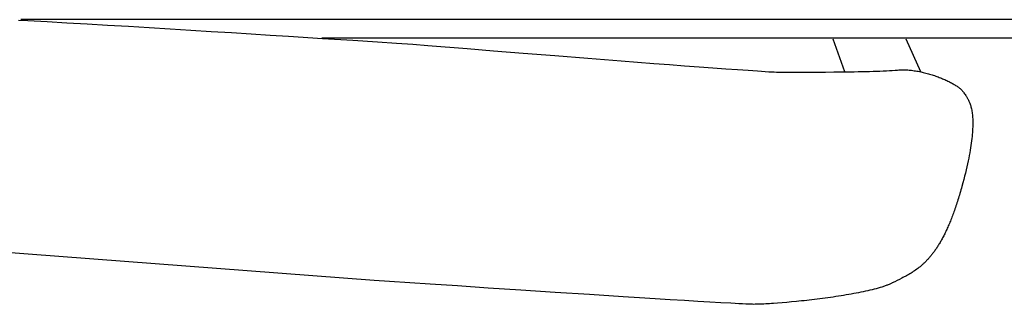
# Model space of a CAD drawing. Extents: x 20 to 1833, y 20 to 1587.
# Drawn here: x 1193 to 1464, y 977 to 1056 of the extents above; entities that cross this region are included whole.
import ezdxf

# ---------------------------------------------------------------- set-up
doc = ezdxf.new("R2010")
doc.units = 0
doc.layers.get('0').update_dxf_attribs({"color": 3, "linetype": 'CONTINUOUS'})
doc.layers.add('CSLAYER3', color=3, linetype='CONTINUOUS')

# ---------------------------------------------------------------- blocks, each defined once
blk = doc.blocks.new('BLKF027')
at = {"layer": 'CSLAYER3', "color": 3, "linetype": 'CONTINUOUS'}
for p, q in [((1193.097636, 1055.618774), (1195.670087, 1055.481275)), ((1595.85481, 1055.741642), (1193.696425, 1055.741466)), ((1195.670087, 1055.481275), (1200.950817, 1055.193118)), ((1200.950817, 1055.193118), (1206.38638, 1054.889357)), ((1206.38638, 1054.889357), (1211.945251, 1054.572323)), ((1211.945251, 1054.572323), (1217.595903, 1054.244344)), ((1217.595903, 1054.244344), (1223.306812, 1053.90775)), ((1223.306812, 1053.90775), (1229.046451, 1053.564869)), ((1229.046451, 1053.564869), (1234.783295, 1053.218031)), ((1234.783295, 1053.218031), (1240.485818, 1052.869566)), ((1240.485818, 1052.869566), (1246.122495, 1052.521802)), ((1246.122495, 1052.521802), (1251.661799, 1052.177069)), ((1251.661799, 1052.177069), (1257.072205, 1051.837697)), ((1257.072205, 1051.837697), (1262.322188, 1051.506013)), ((1262.322188, 1051.506013), (1267.380221, 1051.184348)), ((1267.380221, 1051.184348), (1276.794337, 1050.580391)), ((1382.473609, 1050.638056), (1276.568526, 1050.635864)), ((1276.794337, 1050.580391), (1285.062346, 1050.044458)), ((1285.062346, 1050.044458), (1291.932045, 1049.595185)), ((1291.932045, 1049.595185), (1297.151227, 1049.251205)), ((1297.151227, 1049.251205), (1301.62922, 1048.95366)), ((1301.62922, 1048.95366), (1305.715483, 1048.623589)), ((1487.340916, 1050.64288), (1382.473609, 1050.638056)), ((1420.553523, 1041.354647), (1417.328473, 1050.39256)), ((1441.456554, 1041.354647), (1437.407585, 1050.39256)), ((1305.715483, 1048.623589), (1316.540246, 1047.7534)), ((1316.540246, 1047.7534), (1323.807365, 1047.172024)), ((1323.807365, 1047.172024), (1331.952467, 1046.523133)), ((1331.952467, 1046.523133), (1340.706674, 1045.829233)), ((1340.706674, 1045.829233), (1349.801105, 1045.112828)), ((1349.801105, 1045.112828), (1358.96688, 1044.396422)), ((1358.96688, 1044.396422), (1363.492497, 1044.045252)), ((1363.492497, 1044.045252), (1367.935119, 1043.702522)), ((1367.935119, 1043.702522), (1372.261138, 1043.371044)), ((1372.261138, 1043.371044), (1376.436942, 1043.053631)), ((1376.436942, 1043.053631), (1380.428922, 1042.753097)), ((1380.428922, 1042.753097), (1384.203467, 1042.472255)), ((1384.203467, 1042.472255), (1387.726969, 1042.213918)), ((1387.726969, 1042.213918), (1390.965817, 1041.980898)), ((1390.965817, 1041.980898), (1393.8864, 1041.77601)), ((1393.8864, 1041.77601), (1396.455109, 1041.602066)), ((1396.455109, 1041.602066), (1397.597007, 1041.527578)), ((1397.597007, 1041.527578), (1398.638334, 1041.46188)), ((1398.638334, 1041.46188), (1399.574886, 1041.405324)), ((1399.574886, 1041.405324), (1400.402464, 1041.358263)), ((1400.402464, 1041.358263), (1401.116866, 1041.321048)), ((1401.116866, 1041.321048), (1401.71389, 1041.294031)), ((1401.71389, 1041.294031), (1402.189336, 1041.277562)), ((1402.189336, 1041.277562), (1402.380154, 1041.273394)), ((1402.380154, 1041.273394), (1402.539002, 1041.271995)), ((1402.539002, 1041.271995), (1406.462063, 1041.272963)), ((1406.462063, 1041.272963), (1408.569694, 1041.275504)), ((1408.569694, 1041.275504), (1410.747868, 1041.280601)), ((1410.747868, 1041.280601), (1412.976442, 1041.28914)), ((1412.976442, 1041.28914), (1415.235272, 1041.30201)), ((1415.235272, 1041.30201), (1417.504215, 1041.320098)), ((1417.504215, 1041.320098), (1419.763127, 1041.344292)), ((1419.763127, 1041.344292), (1421.991866, 1041.37548)), ((1421.991866, 1041.37548), (1423.088625, 1041.393974)), ((1423.088625, 1041.393974), (1424.170287, 1041.414549)), ((1424.170287, 1041.414549), (1425.234334, 1041.437316)), ((1425.234334, 1041.437316), (1426.278249, 1041.462386)), ((1426.278249, 1041.462386), (1427.299512, 1041.489871)), ((1427.299512, 1041.489871), (1428.295606, 1041.51988)), ((1428.295606, 1041.51988), (1429.264014, 1041.552526)), ((1429.264014, 1041.552526), (1430.202217, 1041.587919)), ((1430.202217, 1041.587919), (1431.107697, 1041.626169)), ((1431.107697, 1041.626169), (1431.977937, 1041.667389)), ((1431.977937, 1041.667389), (1432.810418, 1041.711688)), ((1432.810418, 1041.711688), (1433.602623, 1041.759179)), ((1433.602623, 1041.759179), (1434.352034, 1041.809971)), ((1434.352034, 1041.809971), (1435.056133, 1041.864176)), ((1435.056133, 1041.864176), (1435.397809, 1041.888591)), ((1435.397809, 1041.888591), (1435.742087, 1041.905995)), ((1435.742087, 1041.905995), (1436.088747, 1041.916548)), ((1436.088747, 1041.916548), (1436.437571, 1041.92041)), ((1436.437571, 1041.92041), (1436.788336, 1041.917743)), ((1436.788336, 1041.917743), (1437.140825, 1041.908704)), ((1437.140825, 1041.908704), (1437.494817, 1041.893456)), ((1437.494817, 1041.893456), (1437.850092, 1041.872159)), ((1437.850092, 1041.872159), (1438.206431, 1041.844971)), ((1438.206431, 1041.844971), (1438.563614, 1041.812055)), ((1438.563614, 1041.812055), (1438.92142, 1041.77357)), ((1438.92142, 1041.77357), (1439.27963, 1041.729675)), ((1439.27963, 1041.729675), (1439.638025, 1041.680532)), ((1439.638025, 1041.680532), (1439.996384, 1041.626301)), ((1439.996384, 1041.626301), (1440.354488, 1041.567142)), ((1440.354488, 1041.567142), (1440.712116, 1041.503215)), ((1440.712116, 1041.503215), (1441.06905, 1041.43468)), ((1441.06905, 1041.43468), (1441.425069, 1041.361698)), ((1441.425069, 1041.361698), (1441.779953, 1041.284429)), ((1441.779953, 1041.284429), (1442.133483, 1041.203033)), ((1442.133483, 1041.203033), (1442.485439, 1041.11767)), ((1442.485439, 1041.11767), (1442.8356, 1041.028501)), ((1442.8356, 1041.028501), (1443.183748, 1040.935685)), ((1443.183748, 1040.935685), (1443.529662, 1040.839384)), ((1443.529662, 1040.839384), (1443.873123, 1040.739757)), ((1443.873123, 1040.739757), (1444.21391, 1040.636964)), ((1444.21391, 1040.636964), (1444.551804, 1040.531166)), ((1444.551804, 1040.531166), (1444.886586, 1040.422523)), ((1444.886586, 1040.422523), (1445.218034, 1040.311195)), ((1445.218034, 1040.311195), (1445.54593, 1040.197342)), ((1445.54593, 1040.197342), (1445.870054, 1040.081125)), ((1445.870054, 1040.081125), (1446.190186, 1039.962704)), ((1446.190186, 1039.962704), (1446.506106, 1039.842239)), ((1446.506106, 1039.842239), (1446.817594, 1039.719891)), ((1446.817594, 1039.719891), (1447.12443, 1039.595819)), ((1447.12443, 1039.595819), (1447.426395, 1039.470183)), ((1447.426395, 1039.470183), (1447.723269, 1039.343145)), ((1447.723269, 1039.343145), (1448.014832, 1039.214864)), ((1448.014832, 1039.214864), (1448.300864, 1039.085501)), ((1448.300864, 1039.085501), (1448.581145, 1038.955215)), ((1448.581145, 1038.955215), (1448.855456, 1038.824167)), ((1448.855456, 1038.824167), (1449.123577, 1038.692518)), ((1449.123577, 1038.692518), (1449.385288, 1038.560427)), ((1449.385288, 1038.560427), (1449.640369, 1038.428054)), ((1449.640369, 1038.428054), (1449.8886, 1038.295561)), ((1449.8886, 1038.295561), (1450.129762, 1038.163106)), ((1450.129762, 1038.163106), (1450.363634, 1038.030851)), ((1450.363634, 1038.030851), (1450.589997, 1037.898956)), ((1450.589997, 1037.898956), (1450.808632, 1037.76758)), ((1450.808632, 1037.76758), (1451.019317, 1037.636884)), ((1451.019317, 1037.636884), (1451.221834, 1037.507029)), ((1451.221834, 1037.507029), (1451.415963, 1037.378174)), ((1451.415963, 1037.378174), (1451.601484, 1037.25048)), ((1451.601484, 1037.25048), (1451.778176, 1037.124107)), ((1451.778176, 1037.124107), (1451.945821, 1036.999215)), ((1451.945821, 1036.999215), (1452.104198, 1036.875965)), ((1452.104198, 1036.875965), (1452.253088, 1036.754516)), ((1452.253088, 1036.754516), (1452.392271, 1036.635029)), ((1452.392271, 1036.635029), (1452.521527, 1036.517665)), ((1452.521527, 1036.517665), (1452.640635, 1036.402582)), ((1452.640635, 1036.402582), (1452.749377, 1036.289943)), ((1452.749377, 1036.289943), (1452.847533, 1036.179906)), ((1452.847533, 1036.179906), (1452.934883, 1036.072632)), ((1452.934883, 1036.072632), (1453.011206, 1035.968282)), ((1453.011206, 1035.968282), (1453.159508, 1035.759236)), ((1453.159508, 1035.759236), (1453.31998, 1035.541401)), ((1453.31998, 1035.541401), (1453.490394, 1035.311722)), ((1453.490394, 1035.311722), (1453.66852, 1035.067143)), ((1453.66852, 1035.067143), (1453.852129, 1034.804607)), ((1453.852129, 1034.804607), (1453.945293, 1034.66565)), ((1453.945293, 1034.66565), (1454.038992, 1034.521058)), ((1454.038992, 1034.521058), (1454.132948, 1034.370448)), ((1454.132948, 1034.370448), (1454.226882, 1034.213439)), ((1454.226882, 1034.213439), (1454.320514, 1034.049649)), ((1454.320514, 1034.049649), (1454.413568, 1033.878695)), ((1454.413568, 1033.878695), (1454.505763, 1033.700196)), ((1454.505763, 1033.700196), (1454.596821, 1033.513769)), ((1454.596821, 1033.513769), (1454.686465, 1033.319033)), ((1454.686465, 1033.319033), (1454.774414, 1033.115606)), ((1454.774414, 1033.115606), (1454.860391, 1032.903105)), ((1454.860391, 1032.903105), (1454.944116, 1032.681148)), ((1454.944116, 1032.681148), (1455.025312, 1032.449354)), ((1455.025312, 1032.449354), (1455.1037, 1032.207341)), ((1455.1037, 1032.207341), (1455.179001, 1031.954725)), ((1455.179001, 1031.954725), (1455.250936, 1031.691126)), ((1455.250936, 1031.691126), (1455.319227, 1031.416162)), ((1455.319227, 1031.416162), (1455.383595, 1031.129449)), ((1455.383595, 1031.129449), (1455.443761, 1030.830607)), ((1455.443761, 1030.830607), (1455.499448, 1030.519254)), ((1455.499448, 1030.519254), (1455.550376, 1030.195006)), ((1455.550376, 1030.195006), (1455.596267, 1029.857483)), ((1455.596267, 1029.857483), (1455.636842, 1029.506302)), ((1455.636842, 1029.506302), (1455.671822, 1029.141081)), ((1455.671822, 1029.141081), (1455.700929, 1028.761438)), ((1455.700929, 1028.761438), (1455.723885, 1028.366991)), ((1455.723885, 1028.366991), (1455.74041, 1027.957358)), ((1455.74041, 1027.957358), (1455.750227, 1027.532158)), ((1455.750227, 1027.532158), (1455.753055, 1027.091007)), ((1455.652635, 1024.632633), (1455.607687, 1024.08776)), ((1455.688923, 1025.159264), (1455.652635, 1024.632633)), ((1455.71683, 1025.668035), (1455.688923, 1025.159264)), ((1455.736636, 1026.159328), (1455.71683, 1025.668035)), ((1455.748618, 1026.633524), (1455.736636, 1026.159328)), ((1455.753055, 1027.091007), (1455.748618, 1026.633524)), ((1455.418104, 1022.339868), (1455.335733, 1021.718206)), ((1455.4907, 1022.94176), (1455.418104, 1022.339868)), ((1455.553802, 1023.524263), (1455.4907, 1022.94176)), ((1455.607687, 1024.08776), (1455.553802, 1023.524263)), ((1455.027194, 1019.730779), (1454.902942, 1019.026217)), ((1455.140557, 1020.414044), (1455.027194, 1019.730779)), ((1455.24331, 1021.076392), (1455.140557, 1020.414044)), ((1455.335733, 1021.718206), (1455.24331, 1021.076392)), ((1454.462074, 1016.780917), (1454.291484, 1015.987341)), ((1454.620661, 1017.551668), (1454.462074, 1016.780917)), ((1454.767524, 1018.299973), (1454.620661, 1017.551668)), ((1454.902942, 1019.026217), (1454.767524, 1018.299973)), ((1453.913181, 1014.33018), (1453.704912, 1013.465832)), ((1454.108612, 1015.170556), (1453.913181, 1014.33018)), ((1454.291484, 1015.987341), (1454.108612, 1015.170556)), ((1453.248744, 1011.663691), (1453.000287, 1010.725133)), ((1453.483526, 1012.57713), (1453.248744, 1011.663691)), ((1453.704912, 1013.465832), (1453.483526, 1012.57713)), ((1452.332668, 1008.326143), (1452.197157, 1007.861223)), ((1452.467959, 1008.79772), (1452.332668, 1008.326143)), ((1452.603029, 1009.276012), (1452.467959, 1008.79772)), ((1452.737878, 1009.761075), (1452.603029, 1009.276012)), ((1453.000287, 1010.725133), (1452.737878, 1009.761075)), ((1451.516278, 1005.634475), (1451.379436, 1005.208295)), ((1451.652898, 1006.066969), (1451.516278, 1005.634475)), ((1451.789295, 1006.505833), (1451.652898, 1006.066969)), ((1451.925471, 1006.951126), (1451.789295, 1006.505833)), ((1452.061425, 1007.402903), (1451.925471, 1006.951126)), ((1452.197157, 1007.861223), (1452.061425, 1007.402903)), ((1450.69188, 1003.170092), (1450.553698, 1002.780589)), ((1450.829838, 1003.565564), (1450.69188, 1003.170092)), ((1450.967572, 1003.967063), (1450.829838, 1003.565564)), ((1451.105083, 1004.374646), (1450.967572, 1003.967063)), ((1451.242371, 1004.788371), (1451.105083, 1004.374646)), ((1451.379436, 1005.208295), (1451.242371, 1004.788371)), ((1449.580131, 1000.216417), (1449.440148, 999.872612)), ((1449.719888, 1000.565734), (1449.580131, 1000.216417)), ((1449.859419, 1000.920621), (1449.719888, 1000.565734)), ((1449.998725, 1001.281133), (1449.859419, 1000.920621)), ((1450.137805, 1001.647329), (1449.998725, 1001.281133)), ((1450.276661, 1002.019265), (1450.137805, 1001.647329)), ((1450.415292, 1002.397), (1450.276661, 1002.019265)), ((1450.553698, 1002.780589), (1450.415292, 1002.397)), ((1448.453918, 997.615486), (1448.312118, 997.313712)), ((1448.59549, 997.922314), (1448.453918, 997.615486)), ((1448.736835, 998.234253), (1448.59549, 997.922314)), ((1448.877951, 998.55136), (1448.736835, 998.234253)), ((1449.018841, 998.873692), (1448.877951, 998.55136)), ((1449.159503, 999.201306), (1449.018841, 998.873692)), ((1449.299939, 999.53426), (1449.159503, 999.201306)), ((1449.440148, 999.872612), (1449.299939, 999.53426)), ((1447.025613, 994.815694), (1446.881519, 994.561304)), ((1447.169477, 995.074565), (1447.025613, 994.815694)), ((1447.313111, 995.337974), (1447.169477, 995.074565)), ((1447.456515, 995.605979), (1447.313111, 995.337974)), ((1447.599688, 995.878635), (1447.456515, 995.605979)), ((1447.742632, 996.156002), (1447.599688, 995.878635)), ((1447.885347, 996.438136), (1447.742632, 996.156002)), ((1448.027833, 996.725094), (1447.885347, 996.438136)), ((1448.17009, 997.016933), (1448.027833, 996.725094)), ((1448.312118, 997.313712), (1448.17009, 997.016933)), ((1290.999872, 983.846564), (1159.720524, 993.855873)), ((1445.281187, 992.042355), (1445.134306, 991.837265)), ((1445.427835, 992.251238), (1445.281187, 992.042355)), ((1445.57425, 992.463971), (1445.427835, 992.251238)), ((1445.720431, 992.680613), (1445.57425, 992.463971)), ((1445.866379, 992.901219), (1445.720431, 992.680613)), ((1446.012095, 993.125849), (1445.866379, 992.901219)), ((1446.157579, 993.354558), (1446.012095, 993.125849)), ((1446.30283, 993.587404), (1446.157579, 993.354558)), ((1446.447849, 993.824444), (1446.30283, 993.587404)), ((1446.592637, 994.065736), (1446.447849, 993.824444)), ((1446.737194, 994.311337), (1446.592637, 994.065736)), ((1446.881519, 994.561304), (1446.737194, 994.311337)), ((1443.05329, 989.332247), (1442.902873, 989.177185)), ((1443.203469, 989.490242), (1443.05329, 989.332247)), ((1443.353411, 989.651229), (1443.203469, 989.490242)), ((1443.503116, 989.815265), (1443.353411, 989.651229)), ((1443.652585, 989.982407), (1443.503116, 989.815265)), ((1443.801816, 990.152713), (1443.652585, 989.982407)), ((1443.950812, 990.326239), (1443.801816, 990.152713)), ((1444.099572, 990.503043), (1443.950812, 990.326239)), ((1444.248096, 990.683182), (1444.099572, 990.503043)), ((1444.396385, 990.866714), (1444.248096, 990.683182)), ((1444.544438, 991.053696), (1444.396385, 990.866714)), ((1444.692257, 991.244184), (1444.544438, 991.053696)), ((1444.839841, 991.438237), (1444.692257, 991.244184)), ((1444.987191, 991.635912), (1444.839841, 991.438237)), ((1445.134306, 991.837265), (1444.987191, 991.635912)), ((1439.999495, 986.712363), (1439.688813, 986.497289)), ((1440.309207, 986.934593), (1439.999495, 986.712363)), ((1440.617951, 987.164436), (1440.309207, 986.934593)), ((1440.925729, 987.40235), (1440.617951, 987.164436)), ((1441.232542, 987.648795), (1440.925729, 987.40235)), ((1441.538394, 987.904227), (1441.232542, 987.648795)), ((1441.843285, 988.169106), (1441.538394, 987.904227)), ((1441.995371, 988.305231), (1441.843285, 988.169106)), ((1442.147218, 988.443889), (1441.995371, 988.305231)), ((1442.298826, 988.585138), (1442.147218, 988.443889)), ((1442.450195, 988.729034), (1442.298826, 988.585138)), ((1442.601326, 988.875637), (1442.450195, 988.729034)), ((1442.752218, 989.025001), (1442.601326, 988.875637)), ((1442.902873, 989.177185), (1442.752218, 989.025001)), ((1295.218286, 983.563767), (1290.999872, 983.846564)), ((1435.56072, 984.143982), (1434.910759, 983.818244)), ((1436.206686, 984.472682), (1435.56072, 984.143982)), ((1436.528176, 984.639288), (1436.206686, 984.472682)), ((1436.848674, 984.80801), (1436.528176, 984.639288)), ((1437.16818, 984.979305), (1436.848674, 984.80801)), ((1437.486698, 985.153631), (1437.16818, 984.979305)), ((1437.804229, 985.331447), (1437.486698, 985.153631)), ((1438.120776, 985.513212), (1437.804229, 985.331447)), ((1438.43634, 985.699382), (1438.120776, 985.513212)), ((1438.750924, 985.890417), (1438.43634, 985.699382)), ((1439.06453, 986.086774), (1438.750924, 985.890417)), ((1439.377159, 986.288912), (1439.06453, 986.086774)), ((1439.688813, 986.497289), (1439.377159, 986.288912)), ((1306.396034, 982.818211), (1295.218286, 983.563767)), ((1313.90208, 982.320102), (1306.396034, 982.818211)), ((1322.316868, 981.764148), (1313.90208, 982.320102)), ((1331.363367, 981.169631), (1322.316868, 981.764148)), ((1340.764546, 980.555833), (1331.363367, 981.169631)), ((1427.450716, 981.150538), (1426.850195, 981.010123)), ((1428.036233, 981.293087), (1427.450716, 981.150538)), ((1428.605938, 981.437746), (1428.036233, 981.293087)), ((1429.159028, 981.584488), (1428.605938, 981.437746)), ((1429.694696, 981.733288), (1429.159028, 981.584488)), ((1430.212136, 981.884123), (1429.694696, 981.733288)), ((1430.710543, 982.036966), (1430.212136, 981.884123)), ((1430.952358, 982.114132), (1430.710543, 982.036966)), ((1431.189111, 982.191792), (1430.952358, 982.114132)), ((1431.420704, 982.269941), (1431.189111, 982.191792)), ((1431.647035, 982.348577), (1431.420704, 982.269941)), ((1431.868003, 982.427695), (1431.647035, 982.348577)), ((1432.083508, 982.507294), (1431.868003, 982.427695)), ((1432.293449, 982.58737), (1432.083508, 982.507294)), ((1432.497726, 982.66792), (1432.293449, 982.58737)), ((1432.696236, 982.748941), (1432.497726, 982.66792)), ((1432.888881, 982.830429), (1432.696236, 982.748941)), ((1433.075559, 982.912382), (1432.888881, 982.830429)), ((1433.25617, 982.994796), (1433.075559, 982.912382)), ((1433.430612, 983.077668), (1433.25617, 982.994796)), ((1433.598785, 983.160995), (1433.430612, 983.077668)), ((1434.256786, 983.491804), (1433.598785, 983.160995)), ((1434.910759, 983.818244), (1434.256786, 983.491804)), ((1350.243374, 979.942034), (1340.764546, 980.555833)), ((1359.522821, 979.347517), (1350.243374, 979.942034)), ((1364.001205, 979.063515), (1359.522821, 979.347517)), ((1368.325856, 978.791564), (1364.001205, 979.063515)), ((1372.462148, 978.534073), (1368.325856, 978.791564)), ((1376.375449, 978.293455), (1372.462148, 978.534073)), ((1410.749979, 978.427309), (1410.03105, 978.345642)), ((1411.47324, 978.511712), (1410.749979, 978.427309)), ((1412.200026, 978.598827), (1411.47324, 978.511712)), ((1412.929533, 978.688628), (1412.200026, 978.598827)), ((1413.660955, 978.78109), (1412.929533, 978.688628)), ((1414.393486, 978.876189), (1413.660955, 978.78109)), ((1415.12632, 978.973898), (1414.393486, 978.876189)), ((1415.858652, 979.074193), (1415.12632, 978.973898)), ((1416.589676, 979.17705), (1415.858652, 979.074193)), ((1417.318585, 979.282442), (1416.589676, 979.17705)), ((1418.044576, 979.390344), (1417.318585, 979.282442)), ((1418.766841, 979.500733), (1418.044576, 979.390344)), ((1419.484576, 979.613581), (1418.766841, 979.500733)), ((1420.196974, 979.728865), (1419.484576, 979.613581)), ((1420.90323, 979.846559), (1420.196974, 979.728865)), ((1421.602538, 979.966638), (1420.90323, 979.846559)), ((1422.294092, 980.089078), (1421.602538, 979.966638)), ((1422.977087, 980.213852), (1422.294092, 980.089078)), ((1423.650718, 980.340935), (1422.977087, 980.213852)), ((1424.314177, 980.470304), (1423.650718, 980.340935)), ((1424.96666, 980.601932), (1424.314177, 980.470304)), ((1425.607362, 980.735795), (1424.96666, 980.601932)), ((1426.235475, 980.871867), (1425.607362, 980.735795)), ((1426.850195, 981.010123), (1426.235475, 980.871867)), ((1380.031133, 978.072118), (1376.375449, 978.293455)), ((1383.394569, 977.872473), (1380.031133, 978.072118)), ((1386.43113, 977.696929), (1383.394569, 977.872473)), ((1389.106186, 977.547898), (1386.43113, 977.696929)), ((1390.297328, 977.484078), (1389.106186, 977.547898)), ((1391.385108, 977.42779), (1390.297328, 977.484078)), ((1392.365197, 977.379335), (1391.385108, 977.42779)), ((1393.233268, 977.339014), (1392.365197, 977.379335)), ((1393.98499, 977.307129), (1393.233268, 977.339014)), ((1394.616036, 977.283981), (1393.98499, 977.307129)), ((1395.122077, 977.269871), (1394.616036, 977.283981)), ((1395.498785, 977.265101), (1395.122077, 977.269871)), ((1395.822291, 977.266804), (1395.498785, 977.265101)), ((1396.171077, 977.271897), (1395.822291, 977.266804)), ((1396.544337, 977.280353), (1396.171077, 977.271897)), ((1396.941265, 977.292149), (1396.544337, 977.280353)), ((1397.361056, 977.307259), (1396.941265, 977.292149)), ((1397.802904, 977.325658), (1397.361056, 977.307259)), ((1398.266003, 977.34732), (1397.802904, 977.325658)), ((1398.749547, 977.372221), (1398.266003, 977.34732)), ((1399.252731, 977.400336), (1398.749547, 977.372221)), ((1399.77475, 977.43164), (1399.252731, 977.400336)), ((1400.314797, 977.466106), (1399.77475, 977.43164)), ((1400.872067, 977.503711), (1400.314797, 977.466106)), ((1402.035052, 977.588236), (1400.872067, 977.503711)), ((1403.25726, 977.685012), (1402.035052, 977.588236)), ((1404.532245, 977.79384), (1403.25726, 977.685012)), ((1405.853562, 977.914517), (1404.532245, 977.79384)), ((1407.214766, 978.046844), (1405.853562, 977.914517)), ((1407.908311, 978.117313), (1407.214766, 978.046844)), ((1408.60941, 978.190619), (1407.908311, 978.117313)), ((1409.317259, 978.266738), (1408.60941, 978.190619)), ((1410.03105, 978.345642), (1409.317259, 978.266738))]:
    blk.add_line(p, q, dxfattribs=at)

msp = doc.modelspace()

# ---------------------------------------------------------------- block references
msp.add_blockref('BLKF027', (0, 0))

doc.saveas('drawing.dxf')
